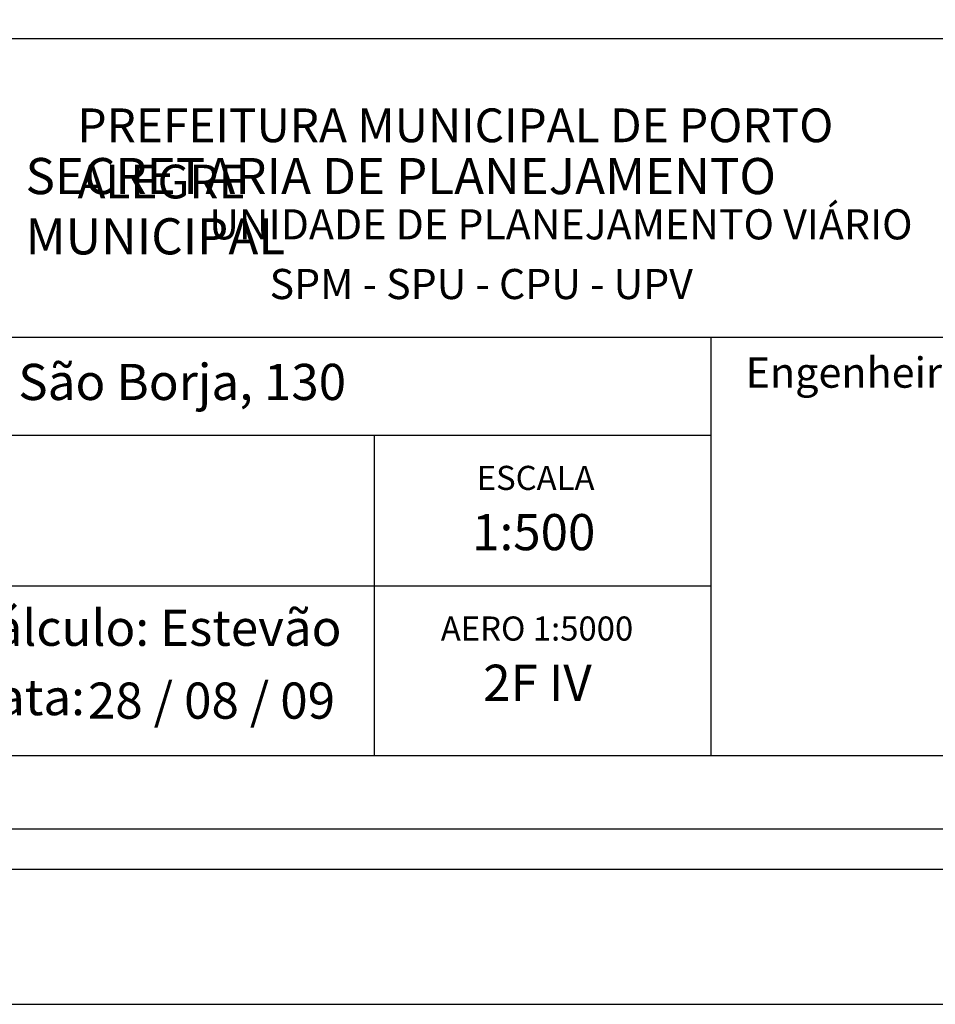
# Model space of a CAD drawing. Extents: x 178942 to 179091, y 1670219 to 1670429.
# Drawn here: x 179023 to 179057, y 1670219 to 1670256 of the extents above; entities that cross this region are included whole.
import ezdxf

# ---------------------------------------------------------------- set-up
doc = ezdxf.new("R2010")
doc.units = 0
doc.header["$LTSCALE"] = 4
doc.header["$MEASUREMENT"] = 0
doc.layers.get('0').update_dxf_attribs({"linetype": 'CONTINUOUS'})
doc.layers.get('DEFPOINTS').update_dxf_attribs({"linetype": 'CONTINUOUS'})
doc.layers.add('T-DIM', color=1, linetype='CONTINUOUS')
doc.layers.add('T-TEXTP', color=7, linetype='CONTINUOUS')
doc.styles.get("Standard").update_dxf_attribs({"font": 'txt.shx', "bigfont": '@extfont2.shx'})

msp = doc.modelspace()

# ---------------------------------------------------------------- linework, layer by layer
msp.add_lwpolyline([(179085.665, 1670224.21), (178954.665, 1670224.21), (178954.665, 1670424.21), (179085.665, 1670424.21)], close=True)
at = {"layer": 'DEFPOINTS'}
msp.add_lwpolyline([(178942.165, 1670219.21), (179090.665, 1670219.21), (179090.665, 1670429.21), (178942.165, 1670429.21)], close=True, dxfattribs=at)
at = {"layer": 'T-DIM'}
msp.add_lwpolyline([(178956.165, 1670422.71), (179084.165, 1670422.71), (179084.165, 1670225.71), (178956.165, 1670225.71)], close=True, dxfattribs=at)
at = {"layer": 'T-TEXTP'}
for p, q in [((178998.94, 1670255.068), (179081.15, 1670255.068)), ((178998.94, 1670243.982), (179081.15, 1670243.982)), ((179048.797, 1670228.431), (179048.797, 1670243.982)), ((179048.797, 1670240.336), (178998.94, 1670240.336)), ((179036.297, 1670228.431), (179036.297, 1670240.336)), ((179048.797, 1670234.742), (178998.94, 1670234.742)), ((179081.15, 1670228.431), (178998.94, 1670228.431))]:
    msp.add_line(p, q, dxfattribs=at)

# ---------------------------------------------------------------- texts
at = {"layer": 'T-TEXTP', "attachment_point": 1}
for s, insert, char_height in [('{\\fArial|b0|i0|c0|p34;\\H1.12x;PREFEITURA MUNICIPAL DE PORTO ALEGRE}', (179025.274, 1670252.476), 1.11877), ('{\\fArial|b1|i0|c0|p34;\\H1.034x;SECRETARIA DE PLANEJAMENTO MUNICIPAL}', (179023.347, 1670250.636), 1.29778), ('{\\fArial|b0|i0|c0|p34;UNIDADE DE PLANEJAMENTO VIÁRIO}', (179030.168, 1670248.732), 1.11877), ('{\\fArial|b0|i0|c0|p34;SPM - SPU - CPU - UPV}', (179032.407, 1670246.516), 1.11877), ('{\\fArial|b0|i0|c0|p34;Arquivo: 577\\\\C\\\\UPV\\\\Dm\\\\R. São Borja, 130}', (178999.856, 1670242.992), 1.34253), ('{\\fArial|b0|i0|c0|p34;Engenheiro / Arquiteto:}', (179050.081, 1670243.231), 1.125), ('{\\fArial|b0|i0|c0|p34;ESCALA}', (179040.097, 1670239.205), 0.89502), ('{\\fArial|b0|i0|c0|p34; 1:500}', (179039.518, 1670237.415), 1.34253), ('{\\fArial|b0|i0|c0|p34;Cálculo: Estevão}', (179021.027, 1670233.863), 1.34253), ('{\\fArial|b0|i0|c0|p34;AERO 1:5000}', (179038.764, 1670233.611), 0.89502), ('{\\fArial|b0|i0|c0|p34;  2F IV}', (179039.518, 1670231.821), 1.34253), ('{\\fArial|b0|i0|c0|p34;Data:}', (179021.027, 1670231.288), 1.34253), ('{\\fArial|b0|i0|c0|p34;28 / 08 / 09}', (179025.662, 1670231.158), 1.34253)]:
    msp.add_mtext(s, dxfattribs=dict(at, insert=insert, char_height=char_height))

doc.saveas('drawing.dxf')
